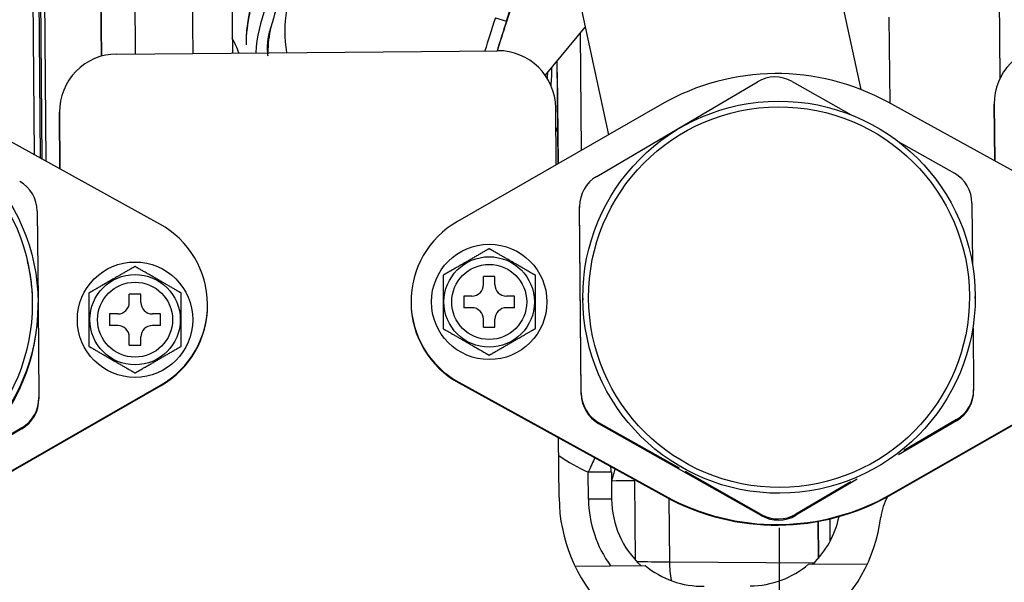
# Model space of a CAD drawing. Units: inches. Extents: x -1179 to 8152, y 63 to 6718.
# Drawn here: x -172 to -86, y 2926 to 2975 of the extents above; entities that cross this region are included whole.
import ezdxf

# ---------------------------------------------------------------- set-up
doc = ezdxf.new("R2010")
doc.units = ezdxf.units.IN
doc.header["$MEASUREMENT"] = 0
doc.header["$PDMODE"] = 34
doc.header["$PDSIZE"] = 50
doc.layers.add('LG-PRODUCT', color=3, linetype='Continuous')
doc.styles.add('GHS', font='Dotum.ttf')
doc.dimstyles.new('Copy of LG_DIM', dxfattribs={"dimtxt": 50, "dimasz": 40, "dimexe": 5, "dimexo": 20, "dimgap": 20, "dimtad": 1, "dimdec": 1, "dimzin": 0, "dimdsep": 46, "dimtxsty": 'GHS', "dimcen": 0.09, "dimclrd": 7, "dimclre": 7, "dimadec": 0, "dimazin": 0, "dimtfac": 1, "dimtdec": 1, "dimtofl": 0, "dimtmove": 0, "dimatfit": 0, "dimfxl": 30, "dimtolj": 1, "dimtzin": 0, "dimarcsym": 0})

# ---------------------------------------------------------------- blocks, each defined once
blk = doc.blocks.new('*D82')
at = {"color": 7, "lineweight": -2, "transparency": 16777216}
for p, q in [((-309.944, 2928.883), (-309.944, 2602.307)), ((-426.832, 2923.55), (-426.832, 2602.307)), ((-466.832, 2607.307), (-506.832, 2607.307)), ((-269.944, 2607.307), (-12.807, 2607.307))]:
    blk.add_line(p, q, dxfattribs=at)
at = {"color": 7, "transparency": 16777216}
for points in [[(-466.832, 2613.974), (-466.832, 2600.641), (-426.832, 2607.307)], [(-269.944, 2613.974), (-269.944, 2600.641), (-309.944, 2607.307)]]:
    blk.add_solid(points, dxfattribs=at)
at = {"layer": 'Defpoints', "color": 0, "transparency": 16777216}
for p in [(-309.944, 2948.883), (-426.832, 2943.55), (-309.944, 2607.307)]:
    blk.add_point(p, dxfattribs=at)
at = {"color": 0, "transparency": 16777216, "insert": (-121.376, 2652.341), "char_height": 50, "attachment_point": 5, "style": 'GHS'}
blk.add_mtext('\\A1;116.9', dxfattribs=at)
blk = doc.blocks.new('*D83')
at = {"color": 7, "lineweight": -2, "transparency": 16777216}
for p, q in [((-105.745, 2930.848), (-105.745, 2486.196)), ((-186.949, 2930.083), (-186.949, 2486.196)), ((-226.949, 2491.196), (-266.949, 2491.196)), ((-65.745, 2491.196), (152.518, 2491.196))]:
    blk.add_line(p, q, dxfattribs=at)
at = {"color": 7, "transparency": 16777216}
for points in [[(-226.949, 2497.863), (-226.949, 2484.529), (-186.949, 2491.196)], [(-65.745, 2497.863), (-65.745, 2484.529), (-105.745, 2491.196)]]:
    blk.add_solid(points, dxfattribs=at)
at = {"layer": 'Defpoints', "color": 0, "transparency": 16777216}
for p in [(-105.745, 2950.848), (-186.949, 2950.083), (-105.745, 2491.196)]:
    blk.add_point(p, dxfattribs=at)
at = {"color": 0, "transparency": 16777216, "insert": (63.387, 2536.23), "char_height": 50, "attachment_point": 5, "style": 'GHS'}
blk.add_mtext('\\A1;81.2', dxfattribs=at)
blk = doc.blocks.new('*D84')
at = {"color": 7, "lineweight": -2, "transparency": 16777216}
for p, q in [((-105.745, 2930.848), (-105.745, 2711.207)), ((-25.897, 2865.657), (-25.897, 2711.207)), ((-145.745, 2716.207), (-185.745, 2716.207)), ((14.103, 2716.207), (231.281, 2716.207))]:
    blk.add_line(p, q, dxfattribs=at)
at = {"color": 7, "transparency": 16777216}
for points in [[(-145.745, 2722.873), (-145.745, 2709.54), (-105.745, 2716.207)], [(14.103, 2722.873), (14.103, 2709.54), (-25.897, 2716.207)]]:
    blk.add_solid(points, dxfattribs=at)
at = {"layer": 'Defpoints', "color": 0, "transparency": 16777216}
for p in [(-105.745, 2950.848), (-25.897, 2885.657), (-25.897, 2716.207)]:
    blk.add_point(p, dxfattribs=at)
at = {"color": 0, "transparency": 16777216, "insert": (142.692, 2761.241), "char_height": 50, "attachment_point": 5, "style": 'GHS'}
blk.add_mtext('\\A1;79.8', dxfattribs=at)

msp = doc.modelspace()

# ---------------------------------------------------------------- linework, layer by layer
at = {"layer": 'LG-PRODUCT', "color": 3}
for p, q in [((-170.264, 2963.175), (-170.946, 3041.305)), ((-170.446, 3041.31), (-169.762, 2962.898)), ((-169.585, 2962.801), (-170.222, 3035.812)), ((-86.587, 2969.846), (-87.152, 3034.578)), ((-169.236, 2962.608), (-169.736, 3019.857)), ((-164.879, 3019.773), (-164.46, 2971.746)), ((-164.459, 2971.746), (-164.878, 3019.773)), ((-161.891, 3013.157), (-161.531, 2971.949)), ((-156.524, 2971.992), (-156.885, 3013.288)), ((-153.471, 3013.378), (-153.11, 2972.022)), ((-86.974, 3012.952), (-86.598, 2969.824)), ((-98.641, 2968.855), (-104.691, 2996.916)), ((-126.412, 2992.233), (-120.526, 2964.931)), ((-129.371, 2974.775), (-128.134, 2978.684)), ((-129.37, 2974.66), (-128.178, 2978.428)), ((-130.324, 2975.077), (-129.371, 2974.775)), ((-96.22, 2975.122), (-96.155, 2967.677)), ((-129.371, 2974.726), (-129.371, 2974.709)), ((-125.998, 2970.085), (-122.537, 2974.259)), ((-122.99, 2973.712), (-122.901, 2963.567)), ((-163.14, 2971.934), (-130.141, 2972.222)), ((-124.891, 2962.425), (-124.969, 2971.326)), ((-124.961, 2970.327), (-124.892, 2962.424)), ((-121.545, 2961.326), (-107.616, 2969.53)), ((-104.616, 2969.557), (-99.48, 2966.651)), ((-115.905, 2967.583), (-133.616, 2957.416)), ((-78.41, 2957.898), (-96.295, 2967.754)), ((-87.099, 2967.597), (-87.099, 2967.587)), ((-87.099, 2967.597), (-87.056, 2962.662)), ((-87.056, 2962.663), (-87.099, 2967.587)), ((-159.407, 2957.191), (-177.292, 2967.047)), ((-168.096, 2966.891), (-168.096, 2966.88)), ((-168.053, 2961.956), (-168.096, 2966.891)), ((-168.096, 2966.88), (-168.053, 2961.956)), ((-125.055, 2962.331), (-125.098, 2967.266)), ((-95.425, 2964.357), (-90.546, 2961.597)), ((-89.024, 2959.012), (-88.977, 2953.646)), ((-170.021, 2958.305), (-169.953, 2950.59)), ((-123.022, 2958.715), (-123.022, 2958.619)), ((-122.881, 2942.55), (-123.022, 2958.715)), ((-122.881, 2942.454), (-123.022, 2958.619)), ((-130.361, 2952.636), (-131.361, 2952.636)), ((-131.361, 2951.936), (-131.361, 2952.636)), ((-130.361, 2951.936), (-130.361, 2952.636)), ((-169.95, 2950.157), (-169.95, 2950.345)), ((-161.048, 2951.097), (-162.048, 2951.097)), ((-162.048, 2950.397), (-162.048, 2951.097)), ((-161.048, 2950.397), (-161.048, 2951.097)), ((-137.633, 2950.444), (-137.633, 2950.391)), ((-133.061, 2950.936), (-133.061, 2949.936)), ((-132.361, 2950.936), (-133.061, 2950.936)), ((-128.661, 2950.936), (-129.361, 2950.936)), ((-128.661, 2949.936), (-128.661, 2950.936)), ((-122.745, 2950.774), (-122.744, 2950.586)), ((-88.744, 2950.735), (-88.745, 2950.922)), ((-169.95, 2950.186), (-169.879, 2942.14)), ((-155.268, 2950.168), (-155.268, 2950.22)), ((-132.361, 2949.936), (-133.061, 2949.936)), ((-128.661, 2949.936), (-129.361, 2949.936)), ((-163.748, 2949.397), (-163.748, 2948.397)), ((-163.048, 2949.397), (-163.748, 2949.397)), ((-159.348, 2949.397), (-160.048, 2949.397)), ((-159.348, 2948.397), (-159.348, 2949.397)), ((-131.361, 2948.236), (-131.361, 2948.936)), ((-130.361, 2948.236), (-130.361, 2948.936)), ((-163.048, 2948.397), (-163.748, 2948.397)), ((-159.348, 2948.397), (-160.048, 2948.397)), ((-131.361, 2948.236), (-130.361, 2948.236)), ((-88.929, 2948.16), (-88.883, 2942.847)), ((-162.048, 2946.697), (-162.048, 2947.397)), ((-161.048, 2946.697), (-161.048, 2947.397)), ((-162.048, 2946.697), (-161.048, 2946.697)), ((-95.999, 2933.788), (-78.288, 2943.954)), ((-95.999, 2933.735), (-78.288, 2943.902)), ((-176.996, 2933.081), (-159.285, 2943.247)), ((-176.996, 2933.028), (-159.285, 2943.195)), ((-159.285, 2943.195), (-159.285, 2943.247)), ((-133.494, 2943.472), (-133.494, 2943.42)), ((-133.494, 2943.472), (-115.609, 2933.616)), ((-133.494, 2943.42), (-115.608, 2933.564)), ((-88.883, 2942.847), (-88.882, 2942.751)), ((-169.879, 2942.14), (-169.879, 2942.044)), ((-122.881, 2942.454), (-122.881, 2942.55)), ((-90.359, 2940.14), (-95.394, 2937.175)), ((-90.36, 2940.236), (-94.928, 2937.545)), ((-90.359, 2940.14), (-90.36, 2940.236)), ((-171.357, 2939.529), (-185.286, 2931.325)), ((-171.356, 2939.433), (-185.285, 2931.229)), ((-171.356, 2939.433), (-171.357, 2939.529)), ((-121.359, 2939.966), (-121.358, 2939.87)), ((-114.366, 2936.01), (-121.359, 2939.966)), ((-107.288, 2931.91), (-121.358, 2939.87)), ((-124.803, 2933.468), (-124.848, 2938.656)), ((-122.252, 2933.325), (-122.273, 2935.68)), ((-120.273, 2935.68), (-120.252, 2933.325)), ((-118.266, 2934.908), (-118.271, 2935.031)), ((-107.289, 2932.006), (-113.862, 2935.724)), ((-98.967, 2935.07), (-104.288, 2931.936)), ((-118.266, 2934.908), (-118.207, 2928.075)), ((-99.517, 2934.843), (-104.289, 2932.032)), ((-115.608, 2933.564), (-115.609, 2933.616)), ((-115.292, 2933.393), (-115.244, 2927.903)), ((-95.999, 2933.788), (-95.999, 2933.735)), ((-107.288, 2931.91), (-107.289, 2932.006)), ((-104.289, 2932.032), (-104.288, 2931.936)), ((-101.357, 2931.617), (-101.34, 2929.65)), ((-102.355, 2931.407), (-102.328, 2928.23)), ((-102.327, 2928.23), (-102.355, 2931.407)), ((-123.419, 2927.521), (-117.343, 2927.574)), ((-115.244, 2927.903), (-102.711, 2927.82)), ((-103.179, 2927.697), (-98.084, 2927.742))]:
    msp.add_line(p, q, dxfattribs=at)
for centre, radius in [((-130.861, 2950.436), 5), ((-161.548, 2948.897), 5), ((-130.861, 2950.436), 3.919), ((-130.861, 2950.436), 3.25), ((-161.548, 2948.897), 3.919), ((-161.548, 2948.897), 3.25)]:
    msp.add_circle(centre, radius, dxfattribs=at)
for centre, start, end in [((-132.361, 2951.936), 270, 0), ((-129.361, 2951.936), 180, 270), ((-163.048, 2950.397), 270, 0), ((-160.048, 2950.397), 180, 270), ((-132.361, 2948.936), 0, 90), ((-129.361, 2948.936), 90, 180), ((-163.048, 2947.397), 0, 90), ((-160.048, 2947.397), 90, 180)]:
    msp.add_arc(centre, 1, start, end, dxfattribs=at)
for centre, major_axis, ratio, start_param, end_param in [((-138.938, 2971.196), (-9.627, 9.923), 0.878738, 6.268326, 7.029672), ((-138.939, 2971.459), (12.15, 0.053), 0.999962, 2.416988, 3.089388), ((-137.691, 2973.389), (8.553, -7.091), 0.949972, 3.298779, 3.982467), ((-128.617, 2977.11), (0.754, 2.384), 0.002676, 1.562465, 3.133261), ((-128.617, 2977.092), (0.754, 2.384), 0.002676, 3.133261, 4.704057), ((-138.938, 2971.196), (-10.004, 9.325), 0.888343, 0.469158, 0.689708), ((-130.324, 2975.033), (-1.508, -4.767), 0.002676, 4.704057, 5.346464), ((-138.94, 2971.826), (11.11, 0.049), 0.999962, 2.915913, 3.118644), ((-129.371, 2974.732), (1.508, 4.767), 0.002676, 1.562465, 2.126182), ((-129.371, 2974.704), (1.508, 4.767), 0.002676, 4.165641, 4.704057), ((-161.904, 2968.504), (10, 0.044), 0.999962, 0.355559, 0.494329), ((-138.939, 2971.459), (11.15, 0.049), 0.999962, 3.016051, 3.084282), ((-82.099, 2967.641), (-5, -0.022), 0.999962, 4.716752, 6.287549), ((-163.096, 2966.934), (-5, -0.022), 0.999962, 4.716752, 6.287549), ((-130.098, 2967.222), (-5, -0.022), 0.999962, 3.145956, 4.716752), ((-124.96, 2970.167), (-0.16, 18.299), 0.000038, 4.721116, 4.775715), ((-105.948, 2950.238), (-20, -0.087), 0.999962, 4.204363, 5.229142), ((-138.935, 2970.597), (13.15, 0.058), 0.999962, 6.21771, 6.259152), ((-138.935, 2970.597), (-13.511, -0.059), 0.999962, 3.032401, 3.150444), ((-106.094, 2966.946), (-3, -0.013), 0.999962, 4.193153, 5.240351), ((-138.934, 2970.413), (14.812, 0.065), 0.999962, 5.917322, 5.94918), ((-138.934, 2970.413), (14.812, 0.065), 0.999962, 5.917322, 5.94918), ((-92.024, 2958.986), (-3, -0.013), 0.999962, 3.145956, 4.193153), ((-173.02, 2958.279), (-3, -0.013), 0.999962, 3.145956, 4.193153), ((-120.022, 2958.741), (-3, -0.013), 0.999962, 5.240351, 6.287549), ((-163.268, 2950.185), (-8, -0.035), 0.999962, 2.087549, 4.204363), ((-129.633, 2950.479), (-8, -0.035), 0.999962, 5.229142, 7.345955), ((-129.633, 2950.426), (8, 0.035), 0.999962, 3.141622, 4.204363), ((-186.949, 2950.083), (-17, -0.074), 0.999962, 0.000013, 3.141507), ((-163.267, 2950.133), (8, 0.035), 0.999962, 5.229142, 6.283216), ((-91.882, 2942.821), (-3, -0.013), 0.999962, 2.098758, 3.145956), ((-91.882, 2942.725), (3, 0.013), 0.999962, 5.240351, 6.287549), ((-172.879, 2942.114), (-3, -0.013), 0.999962, 2.098758, 3.145956), ((-172.879, 2942.018), (3, 0.013), 0.999962, 5.240351, 6.287549), ((-119.881, 2942.577), (-3, -0.013), 0.999962, 0.004363, 1.051561), ((-119.881, 2942.481), (3, 0.013), 0.999962, 3.145956, 4.193153), ((-115.733, 2950.282), (16, 0.07), 0.999962, 4.102869, 4.28692), ((-122.273, 2935.663), (0.818, 1.825), 0.003602, 0.807123, 1.562848), ((-122.273, 2935.663), (2, 0.009), 0.999962, 0.004363, 0.252132), ((-120.266, 2934.891), (0.567, 1.918), 0.002509, 0.980627, 1.562438), ((-122.273, 2935.663), (2, 0.017), 0.008727, 6.283147, 7.853944), ((-120.266, 2934.891), (-2, -0.017), 0.008727, 3.141555, 4.712351), ((-110.803, 2933.591), (14, 0.061), 0.999962, 3.145956, 6.149056), ((-122.252, 2933.308), (2, 0.017), 0.008727, 6.283147, 7.853944), ((-112.313, 2933.412), (9.94, 0.043), 0.999962, 3.145956, 3.768309), ((-112.313, 2933.395), (-7.94, -0.035), 0.999962, 0.004363, 0.819169), ((-105.956, 2951.132), (-20, -0.087), 0.999962, 1.06277, 2.087549), ((-105.956, 2951.08), (20, 0.087), 0.999962, 4.204363, 5.229142), ((-91.963, 2931.132), (-5, -0.022), 0.999962, 5.775987, 6.149056), ((-105.811, 2934.617), (-3, -0.013), 0.999962, 1.051561, 2.098758), ((-105.811, 2934.521), (3, 0.013), 0.999962, 4.193153, 5.240351), ((-108.313, 2933.447), (7.94, 0.035), 0.999962, 5.469538, 6.073447), ((-82.268, 2928.354), (37.939, 0.331), 0.008727, 3.478344, 3.658747), ((-112.314, 2933.717), (7.94, 0.035), 0.999962, 4.022077, 4.716752), ((-108.343, 2927.997), (-0.053, -7.94), 0.869196, 4.730038, 4.936622), ((-108.314, 2933.752), (7.94, 0.035), 0.999962, 4.716752, 5.411427)]:
    msp.add_ellipse(centre, major_axis=major_axis, ratio=ratio, start_param=start_param, end_param=end_param, dxfattribs=at)
for centre, major_axis in [((-105.745, 2950.848), (17, 0.074)), ((-186.95, 2950.271), (17, 0.074)), ((-186.95, 2950.275), (-16.5, -0.072)), ((-105.745, 2950.852), (-16.5, -0.072))]:
    msp.add_ellipse(centre, major_axis=major_axis, ratio=0.999962, dxfattribs=at)
for points, knots in [([(-147.343, 2979.134), (-147.429, 2979.026), (-147.61, 2978.796), (-147.861, 2978.472), (-148.315, 2977.809), (-149.078, 2976.521), (-149.505, 2975.312), (-149.777, 2974.26)], [0, 0, 0, 0, 0.210444, 0.448068, 0.550374, 0.668558, 1, 1, 1, 1]), ([(-130.861, 2955.054), (-130.861, 2955.054), (-130.864, 2955.052), (-130.872, 2955.048), (-130.875, 2955.046), (-130.883, 2955.042), (-130.888, 2955.039), (-130.903, 2955.03), (-130.915, 2955.023), (-130.942, 2955.007), (-130.958, 2954.998), (-130.99, 2954.98), (-131.007, 2954.97), (-131.044, 2954.949), (-131.063, 2954.938), (-131.122, 2954.904), (-131.163, 2954.88), (-131.227, 2954.843), (-131.248, 2954.831), (-131.292, 2954.805), (-131.314, 2954.793), (-131.381, 2954.754), (-131.426, 2954.728), (-131.517, 2954.676), (-131.562, 2954.649), (-131.654, 2954.597), (-131.699, 2954.57), (-131.837, 2954.49), (-131.93, 2954.437), (-132.116, 2954.33), (-132.209, 2954.276), (-132.396, 2954.168), (-132.583, 2954.06), (-132.769, 2953.952), (-132.956, 2953.845), (-133.049, 2953.791), (-133.236, 2953.683), (-133.33, 2953.629), (-133.516, 2953.521), (-133.609, 2953.467), (-133.796, 2953.36), (-133.889, 2953.306), (-134.027, 2953.226), (-134.073, 2953.2), (-134.142, 2953.16), (-134.165, 2953.147), (-134.21, 2953.121), (-134.233, 2953.107), (-134.301, 2953.068), (-134.346, 2953.042), (-134.434, 2952.991), (-134.477, 2952.966), (-134.541, 2952.93), (-134.562, 2952.918), (-134.603, 2952.894), (-134.623, 2952.883), (-134.661, 2952.86), (-134.68, 2952.849), (-134.716, 2952.829), (-134.733, 2952.818), (-134.766, 2952.8), (-134.781, 2952.791), (-134.801, 2952.78), (-134.807, 2952.776), (-134.819, 2952.769), (-134.825, 2952.766), (-134.84, 2952.757), (-134.847, 2952.753), (-134.855, 2952.748), (-134.857, 2952.747), (-134.86, 2952.745), (-134.861, 2952.745), (-134.861, 2952.745)], [0, 0, 0, 0, 0.014491, 0.014491, 0.022316, 0.022316, 0.030141, 0.030141, 0.045791, 0.045791, 0.061442, 0.061442, 0.077092, 0.077092, 0.092743, 0.092743, 0.124043, 0.124043, 0.139694, 0.139694, 0.155344, 0.155344, 0.186645, 0.186645, 0.217946, 0.217946, 0.249246, 0.249246, 0.311848, 0.311848, 0.374449, 0.374449, 0.437051, 0.499652, 0.499652, 0.562254, 0.562254, 0.624855, 0.624855, 0.687457, 0.687457, 0.750058, 0.750058, 0.781359, 0.781359, 0.797009, 0.797009, 0.81266, 0.81266, 0.84396, 0.84396, 0.875261, 0.875261, 0.890911, 0.890911, 0.906562, 0.906562, 0.922212, 0.922212, 0.937863, 0.937863, 0.953513, 0.953513, 0.961338, 0.961338, 0.969163, 0.969163, 0.984814, 0.984814, 0.992639, 0.992639, 1, 1, 1, 1]), ([(-126.861, 2952.745), (-126.861, 2952.745), (-126.864, 2952.747), (-126.872, 2952.751), (-126.875, 2952.753), (-126.883, 2952.758), (-126.888, 2952.76), (-126.903, 2952.769), (-126.915, 2952.776), (-126.942, 2952.792), (-126.958, 2952.801), (-126.99, 2952.82), (-127.007, 2952.83), (-127.044, 2952.851), (-127.063, 2952.862), (-127.122, 2952.896), (-127.163, 2952.919), (-127.227, 2952.956), (-127.248, 2952.969), (-127.292, 2952.994), (-127.314, 2953.007), (-127.381, 2953.045), (-127.426, 2953.071), (-127.517, 2953.124), (-127.562, 2953.15), (-127.654, 2953.203), (-127.699, 2953.229), (-127.837, 2953.309), (-127.93, 2953.362), (-128.116, 2953.47), (-128.209, 2953.523), (-128.396, 2953.631), (-128.583, 2953.739), (-128.769, 2953.847), (-128.956, 2953.955), (-129.049, 2954.008), (-129.236, 2954.116), (-129.33, 2954.17), (-129.516, 2954.278), (-129.609, 2954.332), (-129.796, 2954.439), (-129.889, 2954.493), (-130.027, 2954.573), (-130.073, 2954.599), (-130.142, 2954.639), (-130.165, 2954.652), (-130.21, 2954.679), (-130.233, 2954.692), (-130.301, 2954.731), (-130.346, 2954.757), (-130.434, 2954.808), (-130.477, 2954.833), (-130.541, 2954.869), (-130.562, 2954.882), (-130.603, 2954.905), (-130.623, 2954.917), (-130.661, 2954.939), (-130.68, 2954.95), (-130.716, 2954.971), (-130.733, 2954.981), (-130.766, 2954.999), (-130.781, 2955.008), (-130.801, 2955.02), (-130.807, 2955.023), (-130.819, 2955.03), (-130.825, 2955.033), (-130.84, 2955.042), (-130.847, 2955.046), (-130.855, 2955.051), (-130.857, 2955.052), (-130.86, 2955.054), (-130.861, 2955.054), (-130.861, 2955.054)], [0, 0, 0, 0, 0.014491, 0.014491, 0.022316, 0.022316, 0.030141, 0.030141, 0.045791, 0.045791, 0.061442, 0.061442, 0.077092, 0.077092, 0.092743, 0.092743, 0.124043, 0.124043, 0.139694, 0.139694, 0.155344, 0.155344, 0.186645, 0.186645, 0.217946, 0.217946, 0.249246, 0.249246, 0.311848, 0.311848, 0.374449, 0.374449, 0.437051, 0.499652, 0.499652, 0.562254, 0.562254, 0.624855, 0.624855, 0.687457, 0.687457, 0.750058, 0.750058, 0.781359, 0.781359, 0.797009, 0.797009, 0.81266, 0.81266, 0.84396, 0.84396, 0.875261, 0.875261, 0.890911, 0.890911, 0.906562, 0.906562, 0.922212, 0.922212, 0.937863, 0.937863, 0.953513, 0.953513, 0.961338, 0.961338, 0.969163, 0.969163, 0.984814, 0.984814, 0.992639, 0.992639, 1, 1, 1, 1]), ([(-170.9, 2954.024), (-170.892, 2953.994), (-170.885, 2953.963), (-170.847, 2953.8), (-170.818, 2953.667), (-170.777, 2953.466), (-170.763, 2953.399), (-170.737, 2953.265), (-170.674, 2952.929), (-170.622, 2952.593), (-170.518, 2951.786), (-170.474, 2951.248), (-170.454, 2950.574), (-170.451, 2950.44), (-170.45, 2950.306)], [0, 0, 0, 0, 0.024881, 0.024881, 0.133314, 0.133314, 0.187531, 0.187531, 0.241748, 0.458615, 0.458615, 0.892349, 0.892349, 1, 1, 1, 1]), ([(-161.548, 2953.516), (-161.548, 2953.516), (-161.551, 2953.514), (-161.559, 2953.51), (-161.562, 2953.508), (-161.57, 2953.503), (-161.574, 2953.501), (-161.59, 2953.492), (-161.602, 2953.485), (-161.629, 2953.469), (-161.644, 2953.46), (-161.677, 2953.441), (-161.694, 2953.431), (-161.731, 2953.41), (-161.75, 2953.399), (-161.809, 2953.365), (-161.85, 2953.342), (-161.914, 2953.305), (-161.935, 2953.292), (-161.979, 2953.267), (-162.001, 2953.254), (-162.068, 2953.216), (-162.113, 2953.19), (-162.204, 2953.137), (-162.249, 2953.111), (-162.34, 2953.058), (-162.386, 2953.032), (-162.524, 2952.952), (-162.617, 2952.899), (-162.803, 2952.791), (-162.896, 2952.738), (-163.083, 2952.63), (-163.27, 2952.522), (-163.456, 2952.414), (-163.643, 2952.306), (-163.736, 2952.253), (-163.923, 2952.145), (-164.016, 2952.091), (-164.203, 2951.983), (-164.296, 2951.929), (-164.483, 2951.822), (-164.575, 2951.768), (-164.714, 2951.688), (-164.76, 2951.662), (-164.829, 2951.622), (-164.852, 2951.609), (-164.897, 2951.582), (-164.92, 2951.569), (-164.988, 2951.53), (-165.033, 2951.504), (-165.121, 2951.453), (-165.164, 2951.428), (-165.228, 2951.392), (-165.249, 2951.379), (-165.289, 2951.356), (-165.309, 2951.344), (-165.348, 2951.322), (-165.367, 2951.311), (-165.403, 2951.29), (-165.42, 2951.28), (-165.453, 2951.262), (-165.468, 2951.253), (-165.488, 2951.241), (-165.494, 2951.238), (-165.506, 2951.231), (-165.512, 2951.228), (-165.526, 2951.219), (-165.534, 2951.215), (-165.542, 2951.21), (-165.544, 2951.209), (-165.547, 2951.207), (-165.548, 2951.207), (-165.548, 2951.207)], [0, 0, 0, 0, 0.014491, 0.014491, 0.022316, 0.022316, 0.030141, 0.030141, 0.045791, 0.045791, 0.061442, 0.061442, 0.077092, 0.077092, 0.092743, 0.092743, 0.124043, 0.124043, 0.139694, 0.139694, 0.155344, 0.155344, 0.186645, 0.186645, 0.217946, 0.217946, 0.249246, 0.249246, 0.311848, 0.311848, 0.374449, 0.374449, 0.437051, 0.499652, 0.499652, 0.562254, 0.562254, 0.624855, 0.624855, 0.687457, 0.687457, 0.750058, 0.750058, 0.781359, 0.781359, 0.797009, 0.797009, 0.81266, 0.81266, 0.84396, 0.84396, 0.875261, 0.875261, 0.890911, 0.890911, 0.906562, 0.906562, 0.922212, 0.922212, 0.937863, 0.937863, 0.953513, 0.953513, 0.961338, 0.961338, 0.969163, 0.969163, 0.984814, 0.984814, 0.992639, 0.992639, 1, 1, 1, 1]), ([(-157.548, 2951.207), (-157.548, 2951.207), (-157.551, 2951.209), (-157.559, 2951.213), (-157.562, 2951.215), (-157.57, 2951.219), (-157.574, 2951.222), (-157.59, 2951.231), (-157.602, 2951.238), (-157.629, 2951.254), (-157.644, 2951.263), (-157.677, 2951.281), (-157.694, 2951.291), (-157.731, 2951.312), (-157.75, 2951.323), (-157.809, 2951.357), (-157.85, 2951.381), (-157.914, 2951.418), (-157.935, 2951.43), (-157.979, 2951.456), (-158.001, 2951.468), (-158.068, 2951.507), (-158.113, 2951.533), (-158.204, 2951.585), (-158.249, 2951.612), (-158.34, 2951.664), (-158.386, 2951.691), (-158.524, 2951.77), (-158.617, 2951.824), (-158.803, 2951.931), (-158.896, 2951.985), (-159.083, 2952.093), (-159.27, 2952.201), (-159.456, 2952.309), (-159.643, 2952.416), (-159.736, 2952.47), (-159.923, 2952.578), (-160.016, 2952.632), (-160.203, 2952.74), (-160.296, 2952.794), (-160.483, 2952.901), (-160.575, 2952.955), (-160.714, 2953.035), (-160.76, 2953.061), (-160.829, 2953.101), (-160.852, 2953.114), (-160.897, 2953.14), (-160.92, 2953.154), (-160.988, 2953.193), (-161.033, 2953.219), (-161.121, 2953.27), (-161.164, 2953.295), (-161.228, 2953.331), (-161.249, 2953.343), (-161.289, 2953.367), (-161.309, 2953.378), (-161.348, 2953.401), (-161.367, 2953.412), (-161.403, 2953.432), (-161.42, 2953.443), (-161.453, 2953.461), (-161.468, 2953.47), (-161.488, 2953.481), (-161.494, 2953.485), (-161.506, 2953.492), (-161.512, 2953.495), (-161.526, 2953.504), (-161.534, 2953.508), (-161.542, 2953.513), (-161.544, 2953.514), (-161.547, 2953.516), (-161.548, 2953.516), (-161.548, 2953.516)], [0, 0, 0, 0, 0.014491, 0.014491, 0.022316, 0.022316, 0.030141, 0.030141, 0.045791, 0.045791, 0.061442, 0.061442, 0.077092, 0.077092, 0.092743, 0.092743, 0.124043, 0.124043, 0.139694, 0.139694, 0.155344, 0.155344, 0.186645, 0.186645, 0.217946, 0.217946, 0.249246, 0.249246, 0.311848, 0.311848, 0.374449, 0.374449, 0.437051, 0.499652, 0.499652, 0.562254, 0.562254, 0.624855, 0.624855, 0.687457, 0.687457, 0.750058, 0.750058, 0.781359, 0.781359, 0.797009, 0.797009, 0.81266, 0.81266, 0.84396, 0.84396, 0.875261, 0.875261, 0.890911, 0.890911, 0.906562, 0.906562, 0.922212, 0.922212, 0.937863, 0.937863, 0.953513, 0.953513, 0.961338, 0.961338, 0.969163, 0.969163, 0.984814, 0.984814, 0.992639, 0.992639, 1, 1, 1, 1]), ([(-134.861, 2952.745), (-134.861, 2952.745), (-134.861, 2952.745), (-134.861, 2952.744), (-134.861, 2952.742), (-134.861, 2952.736), (-134.861, 2952.729), (-134.861, 2952.719), (-134.861, 2952.714), (-134.861, 2952.697), (-134.861, 2952.683), (-134.861, 2952.66), (-134.861, 2952.651), (-134.861, 2952.634), (-134.861, 2952.625), (-134.861, 2952.596), (-134.861, 2952.577), (-134.861, 2952.535), (-134.861, 2952.513), (-134.861, 2952.479), (-134.861, 2952.468), (-134.861, 2952.444), (-134.861, 2952.409), (-134.861, 2952.373), (-134.861, 2952.3), (-134.861, 2952.25), (-134.861, 2952.173), (-134.861, 2952.147), (-134.861, 2952.095), (-134.861, 2952.069), (-134.861, 2951.991), (-134.861, 2951.938), (-134.861, 2951.833), (-134.861, 2951.78), (-134.861, 2951.622), (-134.861, 2951.516), (-134.861, 2951.304), (-134.861, 2951.198), (-134.861, 2950.985), (-134.861, 2950.771), (-134.861, 2950.558), (-134.861, 2950.445), (-134.861, 2950.438), (-134.861, 2950.425), (-134.861, 2950.404), (-134.861, 2950.357), (-134.861, 2950.262), (-134.861, 2950.181), (-134.861, 2950.018), (-134.861, 2949.91), (-134.861, 2949.693), (-134.861, 2949.585), (-134.861, 2949.369), (-134.861, 2949.261), (-134.861, 2949.127), (-134.861, 2949.1), (-134.861, 2949.046), (-134.861, 2949.019), (-134.861, 2948.939), (-134.861, 2948.886), (-134.861, 2948.781), (-134.861, 2948.729), (-134.861, 2948.626), (-134.861, 2948.575), (-134.861, 2948.501), (-134.861, 2948.477), (-134.861, 2948.429), (-134.861, 2948.405), (-134.861, 2948.371), (-134.861, 2948.36), (-134.861, 2948.338), (-134.861, 2948.327), (-134.861, 2948.295), (-134.861, 2948.275), (-134.861, 2948.238), (-134.861, 2948.22), (-134.861, 2948.196), (-134.861, 2948.189), (-134.861, 2948.175), (-134.861, 2948.162), (-134.861, 2948.152), (-134.861, 2948.145), (-134.861, 2948.143), (-134.861, 2948.139), (-134.861, 2948.137), (-134.861, 2948.13), (-134.861, 2948.126), (-134.861, 2948.126)], [0, 0, 0, 0, 0.0034, 0.0034, 0.007311, 0.015134, 0.022957, 0.022957, 0.030779, 0.030779, 0.046425, 0.046425, 0.054248, 0.054248, 0.06207, 0.06207, 0.077716, 0.077716, 0.093361, 0.093361, 0.101184, 0.101184, 0.109007, 0.124652, 0.124652, 0.155943, 0.155943, 0.171589, 0.171589, 0.187234, 0.187234, 0.218525, 0.218525, 0.249816, 0.249816, 0.312398, 0.312398, 0.37498, 0.37498, 0.437562, 0.500144, 0.500144, 0.504055, 0.504055, 0.507967, 0.51579, 0.531435, 0.562726, 0.562726, 0.625308, 0.625308, 0.68789, 0.68789, 0.750472, 0.750472, 0.766117, 0.766117, 0.781763, 0.781763, 0.813054, 0.813054, 0.844345, 0.844345, 0.875636, 0.875636, 0.891281, 0.891281, 0.906927, 0.906927, 0.914749, 0.914749, 0.922572, 0.922572, 0.938218, 0.938218, 0.953863, 0.953863, 0.961686, 0.961686, 0.969509, 0.977331, 0.977331, 0.981243, 0.981243, 0.985154, 0.985154, 1, 1, 1, 1]), ([(-126.861, 2948.126), (-126.861, 2948.126), (-126.861, 2948.126), (-126.861, 2948.127), (-126.861, 2948.129), (-126.861, 2948.135), (-126.861, 2948.142), (-126.861, 2948.152), (-126.861, 2948.157), (-126.861, 2948.174), (-126.861, 2948.188), (-126.861, 2948.211), (-126.861, 2948.22), (-126.861, 2948.237), (-126.861, 2948.246), (-126.861, 2948.275), (-126.861, 2948.294), (-126.861, 2948.336), (-126.861, 2948.358), (-126.861, 2948.392), (-126.861, 2948.403), (-126.861, 2948.427), (-126.861, 2948.462), (-126.861, 2948.498), (-126.861, 2948.571), (-126.861, 2948.621), (-126.861, 2948.698), (-126.861, 2948.724), (-126.861, 2948.776), (-126.861, 2948.802), (-126.861, 2948.88), (-126.861, 2948.933), (-126.861, 2949.038), (-126.861, 2949.091), (-126.861, 2949.249), (-126.861, 2949.355), (-126.861, 2949.567), (-126.861, 2949.673), (-126.861, 2949.886), (-126.861, 2950.1), (-126.861, 2950.313), (-126.861, 2950.426), (-126.861, 2950.433), (-126.861, 2950.446), (-126.861, 2950.467), (-126.861, 2950.514), (-126.861, 2950.609), (-126.861, 2950.69), (-126.861, 2950.853), (-126.861, 2950.961), (-126.861, 2951.178), (-126.861, 2951.286), (-126.861, 2951.502), (-126.861, 2951.61), (-126.861, 2951.744), (-126.861, 2951.771), (-126.861, 2951.825), (-126.861, 2951.852), (-126.861, 2951.932), (-126.861, 2951.985), (-126.861, 2952.09), (-126.861, 2952.142), (-126.861, 2952.245), (-126.861, 2952.296), (-126.861, 2952.37), (-126.861, 2952.394), (-126.861, 2952.442), (-126.861, 2952.466), (-126.861, 2952.5), (-126.861, 2952.511), (-126.861, 2952.533), (-126.861, 2952.544), (-126.861, 2952.576), (-126.861, 2952.596), (-126.861, 2952.633), (-126.861, 2952.651), (-126.861, 2952.675), (-126.861, 2952.682), (-126.861, 2952.696), (-126.861, 2952.709), (-126.861, 2952.719), (-126.861, 2952.726), (-126.861, 2952.728), (-126.861, 2952.732), (-126.861, 2952.734), (-126.861, 2952.741), (-126.861, 2952.745), (-126.861, 2952.745)], [0, 0, 0, 0, 0.0034, 0.0034, 0.007311, 0.015134, 0.022957, 0.022957, 0.030779, 0.030779, 0.046425, 0.046425, 0.054248, 0.054248, 0.06207, 0.06207, 0.077716, 0.077716, 0.093361, 0.093361, 0.101184, 0.101184, 0.109007, 0.124652, 0.124652, 0.155943, 0.155943, 0.171589, 0.171589, 0.187234, 0.187234, 0.218525, 0.218525, 0.249816, 0.249816, 0.312398, 0.312398, 0.37498, 0.37498, 0.437562, 0.500144, 0.500144, 0.504055, 0.504055, 0.507967, 0.51579, 0.531435, 0.562726, 0.562726, 0.625308, 0.625308, 0.68789, 0.68789, 0.750472, 0.750472, 0.766117, 0.766117, 0.781763, 0.781763, 0.813054, 0.813054, 0.844345, 0.844345, 0.875636, 0.875636, 0.891281, 0.891281, 0.906927, 0.906927, 0.914749, 0.914749, 0.922572, 0.922572, 0.938218, 0.938218, 0.953863, 0.953863, 0.961686, 0.961686, 0.969509, 0.977331, 0.977331, 0.981243, 0.981243, 0.985154, 0.985154, 1, 1, 1, 1]), ([(-165.548, 2951.207), (-165.548, 2951.207), (-165.548, 2951.206), (-165.548, 2951.206), (-165.548, 2951.204), (-165.548, 2951.198), (-165.548, 2951.19), (-165.548, 2951.181), (-165.548, 2951.176), (-165.548, 2951.159), (-165.548, 2951.145), (-165.548, 2951.121), (-165.548, 2951.113), (-165.548, 2951.095), (-165.548, 2951.086), (-165.548, 2951.058), (-165.548, 2951.038), (-165.548, 2950.997), (-165.548, 2950.975), (-165.548, 2950.941), (-165.548, 2950.929), (-165.548, 2950.906), (-165.548, 2950.871), (-165.548, 2950.835), (-165.548, 2950.762), (-165.548, 2950.712), (-165.548, 2950.635), (-165.548, 2950.609), (-165.548, 2950.557), (-165.548, 2950.531), (-165.548, 2950.453), (-165.548, 2950.4), (-165.548, 2950.295), (-165.548, 2950.242), (-165.548, 2950.084), (-165.548, 2949.978), (-165.548, 2949.766), (-165.548, 2949.659), (-165.548, 2949.446), (-165.548, 2949.233), (-165.548, 2949.02), (-165.548, 2948.906), (-165.548, 2948.9), (-165.548, 2948.886), (-165.548, 2948.866), (-165.548, 2948.819), (-165.548, 2948.724), (-165.548, 2948.642), (-165.548, 2948.48), (-165.548, 2948.372), (-165.548, 2948.155), (-165.548, 2948.047), (-165.548, 2947.831), (-165.548, 2947.723), (-165.548, 2947.588), (-165.548, 2947.562), (-165.548, 2947.508), (-165.548, 2947.481), (-165.548, 2947.401), (-165.548, 2947.348), (-165.548, 2947.242), (-165.548, 2947.19), (-165.548, 2947.088), (-165.548, 2947.037), (-165.548, 2946.963), (-165.548, 2946.938), (-165.548, 2946.89), (-165.548, 2946.867), (-165.548, 2946.833), (-165.548, 2946.822), (-165.548, 2946.8), (-165.548, 2946.789), (-165.548, 2946.757), (-165.548, 2946.737), (-165.548, 2946.7), (-165.548, 2946.682), (-165.548, 2946.658), (-165.548, 2946.651), (-165.548, 2946.637), (-165.548, 2946.624), (-165.548, 2946.613), (-165.548, 2946.607), (-165.548, 2946.605), (-165.548, 2946.601), (-165.548, 2946.599), (-165.548, 2946.591), (-165.548, 2946.588), (-165.548, 2946.588)], [0, 0, 0, 0, 0.0034, 0.0034, 0.007311, 0.015134, 0.022957, 0.022957, 0.030779, 0.030779, 0.046425, 0.046425, 0.054248, 0.054248, 0.06207, 0.06207, 0.077716, 0.077716, 0.093361, 0.093361, 0.101184, 0.101184, 0.109007, 0.124652, 0.124652, 0.155943, 0.155943, 0.171589, 0.171589, 0.187234, 0.187234, 0.218525, 0.218525, 0.249816, 0.249816, 0.312398, 0.312398, 0.37498, 0.37498, 0.437562, 0.500144, 0.500144, 0.504055, 0.504055, 0.507967, 0.51579, 0.531435, 0.562726, 0.562726, 0.625308, 0.625308, 0.68789, 0.68789, 0.750472, 0.750472, 0.766117, 0.766117, 0.781763, 0.781763, 0.813054, 0.813054, 0.844345, 0.844345, 0.875636, 0.875636, 0.891281, 0.891281, 0.906927, 0.906927, 0.914749, 0.914749, 0.922572, 0.922572, 0.938218, 0.938218, 0.953863, 0.953863, 0.961686, 0.961686, 0.969509, 0.977331, 0.977331, 0.981243, 0.981243, 0.985154, 0.985154, 1, 1, 1, 1]), ([(-157.548, 2946.588), (-157.548, 2946.588), (-157.548, 2946.588), (-157.548, 2946.589), (-157.548, 2946.591), (-157.548, 2946.597), (-157.548, 2946.604), (-157.548, 2946.613), (-157.548, 2946.619), (-157.548, 2946.636), (-157.548, 2946.65), (-157.548, 2946.673), (-157.548, 2946.682), (-157.548, 2946.699), (-157.548, 2946.708), (-157.548, 2946.736), (-157.548, 2946.756), (-157.548, 2946.798), (-157.548, 2946.82), (-157.548, 2946.854), (-157.548, 2946.865), (-157.548, 2946.888), (-157.548, 2946.924), (-157.548, 2946.96), (-157.548, 2947.033), (-157.548, 2947.083), (-157.548, 2947.16), (-157.548, 2947.185), (-157.548, 2947.237), (-157.548, 2947.264), (-157.548, 2947.342), (-157.548, 2947.394), (-157.548, 2947.5), (-157.548, 2947.552), (-157.548, 2947.711), (-157.548, 2947.817), (-157.548, 2948.029), (-157.548, 2948.135), (-157.548, 2948.348), (-157.548, 2948.561), (-157.548, 2948.775), (-157.548, 2948.888), (-157.548, 2948.895), (-157.548, 2948.908), (-157.548, 2948.929), (-157.548, 2948.976), (-157.548, 2949.071), (-157.548, 2949.152), (-157.548, 2949.315), (-157.548, 2949.423), (-157.548, 2949.639), (-157.548, 2949.748), (-157.548, 2949.964), (-157.548, 2950.072), (-157.548, 2950.206), (-157.548, 2950.233), (-157.548, 2950.287), (-157.548, 2950.314), (-157.548, 2950.394), (-157.548, 2950.447), (-157.548, 2950.552), (-157.548, 2950.604), (-157.548, 2950.707), (-157.548, 2950.757), (-157.548, 2950.832), (-157.548, 2950.856), (-157.548, 2950.904), (-157.548, 2950.927), (-157.548, 2950.962), (-157.548, 2950.973), (-157.548, 2950.995), (-157.548, 2951.006), (-157.548, 2951.037), (-157.548, 2951.057), (-157.548, 2951.095), (-157.548, 2951.113), (-157.548, 2951.136), (-157.548, 2951.144), (-157.548, 2951.158), (-157.548, 2951.171), (-157.548, 2951.181), (-157.548, 2951.188), (-157.548, 2951.19), (-157.548, 2951.194), (-157.548, 2951.196), (-157.548, 2951.203), (-157.548, 2951.207), (-157.548, 2951.207)], [0, 0, 0, 0, 0.0034, 0.0034, 0.007311, 0.015134, 0.022957, 0.022957, 0.030779, 0.030779, 0.046425, 0.046425, 0.054248, 0.054248, 0.06207, 0.06207, 0.077716, 0.077716, 0.093361, 0.093361, 0.101184, 0.101184, 0.109007, 0.124652, 0.124652, 0.155943, 0.155943, 0.171589, 0.171589, 0.187234, 0.187234, 0.218525, 0.218525, 0.249816, 0.249816, 0.312398, 0.312398, 0.37498, 0.37498, 0.437562, 0.500144, 0.500144, 0.504055, 0.504055, 0.507967, 0.51579, 0.531435, 0.562726, 0.562726, 0.625308, 0.625308, 0.68789, 0.68789, 0.750472, 0.750472, 0.766117, 0.766117, 0.781763, 0.781763, 0.813054, 0.813054, 0.844345, 0.844345, 0.875636, 0.875636, 0.891281, 0.891281, 0.906927, 0.906927, 0.914749, 0.914749, 0.922572, 0.922572, 0.938218, 0.938218, 0.953863, 0.953863, 0.961686, 0.961686, 0.969509, 0.977331, 0.977331, 0.981243, 0.981243, 0.985154, 0.985154, 1, 1, 1, 1]), ([(-134.861, 2948.126), (-134.86, 2948.126), (-134.858, 2948.124), (-134.85, 2948.12), (-134.847, 2948.118), (-134.839, 2948.113), (-134.834, 2948.111), (-134.819, 2948.102), (-134.807, 2948.095), (-134.779, 2948.079), (-134.764, 2948.07), (-134.732, 2948.052), (-134.714, 2948.041), (-134.678, 2948.02), (-134.659, 2948.009), (-134.6, 2947.975), (-134.559, 2947.952), (-134.495, 2947.915), (-134.473, 2947.902), (-134.43, 2947.877), (-134.408, 2947.864), (-134.341, 2947.826), (-134.296, 2947.8), (-134.205, 2947.747), (-134.16, 2947.721), (-134.068, 2947.668), (-134.022, 2947.642), (-133.884, 2947.562), (-133.792, 2947.509), (-133.606, 2947.401), (-133.513, 2947.348), (-133.326, 2947.24), (-133.139, 2947.132), (-132.952, 2947.024), (-132.766, 2946.916), (-132.672, 2946.863), (-132.486, 2946.755), (-132.392, 2946.701), (-132.206, 2946.593), (-132.112, 2946.539), (-131.926, 2946.432), (-131.833, 2946.378), (-131.695, 2946.298), (-131.649, 2946.272), (-131.58, 2946.232), (-131.557, 2946.219), (-131.512, 2946.192), (-131.489, 2946.179), (-131.421, 2946.14), (-131.376, 2946.114), (-131.288, 2946.063), (-131.245, 2946.038), (-131.181, 2946.002), (-131.16, 2945.989), (-131.119, 2945.966), (-131.099, 2945.954), (-131.061, 2945.932), (-131.042, 2945.921), (-131.006, 2945.9), (-130.988, 2945.89), (-130.956, 2945.872), (-130.941, 2945.863), (-130.921, 2945.851), (-130.915, 2945.848), (-130.903, 2945.841), (-130.897, 2945.838), (-130.882, 2945.829), (-130.874, 2945.825), (-130.866, 2945.82), (-130.864, 2945.819), (-130.862, 2945.817), (-130.861, 2945.817), (-130.861, 2945.817)], [0, 0, 0, 0, 0.014491, 0.014491, 0.022316, 0.022316, 0.030141, 0.030141, 0.045791, 0.045791, 0.061442, 0.061442, 0.077092, 0.077092, 0.092743, 0.092743, 0.124043, 0.124043, 0.139694, 0.139694, 0.155344, 0.155344, 0.186645, 0.186645, 0.217946, 0.217946, 0.249246, 0.249246, 0.311848, 0.311848, 0.374449, 0.374449, 0.437051, 0.499652, 0.499652, 0.562254, 0.562254, 0.624855, 0.624855, 0.687457, 0.687457, 0.750058, 0.750058, 0.781359, 0.781359, 0.797009, 0.797009, 0.81266, 0.81266, 0.84396, 0.84396, 0.875261, 0.875261, 0.890911, 0.890911, 0.906562, 0.906562, 0.922212, 0.922212, 0.937863, 0.937863, 0.953513, 0.953513, 0.961338, 0.961338, 0.969163, 0.969163, 0.984814, 0.984814, 0.992639, 0.992639, 1, 1, 1, 1]), ([(-130.861, 2945.817), (-130.86, 2945.817), (-130.858, 2945.819), (-130.85, 2945.823), (-130.847, 2945.825), (-130.839, 2945.829), (-130.834, 2945.832), (-130.819, 2945.841), (-130.807, 2945.848), (-130.779, 2945.864), (-130.764, 2945.873), (-130.732, 2945.891), (-130.714, 2945.901), (-130.678, 2945.922), (-130.659, 2945.933), (-130.6, 2945.967), (-130.559, 2945.991), (-130.495, 2946.028), (-130.473, 2946.04), (-130.43, 2946.066), (-130.408, 2946.078), (-130.341, 2946.117), (-130.296, 2946.143), (-130.205, 2946.195), (-130.16, 2946.222), (-130.068, 2946.274), (-130.022, 2946.301), (-129.884, 2946.381), (-129.792, 2946.434), (-129.606, 2946.541), (-129.513, 2946.595), (-129.326, 2946.703), (-129.139, 2946.811), (-128.952, 2946.919), (-128.766, 2947.026), (-128.672, 2947.08), (-128.486, 2947.188), (-128.392, 2947.242), (-128.206, 2947.35), (-128.112, 2947.404), (-127.926, 2947.511), (-127.833, 2947.565), (-127.695, 2947.645), (-127.649, 2947.671), (-127.58, 2947.711), (-127.557, 2947.724), (-127.512, 2947.75), (-127.489, 2947.764), (-127.421, 2947.803), (-127.376, 2947.829), (-127.288, 2947.88), (-127.245, 2947.905), (-127.181, 2947.941), (-127.16, 2947.953), (-127.119, 2947.977), (-127.099, 2947.988), (-127.061, 2948.011), (-127.042, 2948.022), (-127.006, 2948.042), (-126.988, 2948.053), (-126.956, 2948.071), (-126.941, 2948.08), (-126.921, 2948.091), (-126.915, 2948.095), (-126.903, 2948.102), (-126.897, 2948.105), (-126.882, 2948.114), (-126.874, 2948.118), (-126.866, 2948.123), (-126.864, 2948.124), (-126.862, 2948.126), (-126.861, 2948.126), (-126.861, 2948.126)], [0, 0, 0, 0, 0.014491, 0.014491, 0.022316, 0.022316, 0.030141, 0.030141, 0.045791, 0.045791, 0.061442, 0.061442, 0.077092, 0.077092, 0.092743, 0.092743, 0.124043, 0.124043, 0.139694, 0.139694, 0.155344, 0.155344, 0.186645, 0.186645, 0.217946, 0.217946, 0.249246, 0.249246, 0.311848, 0.311848, 0.374449, 0.374449, 0.437051, 0.499652, 0.499652, 0.562254, 0.562254, 0.624855, 0.624855, 0.687457, 0.687457, 0.750058, 0.750058, 0.781359, 0.781359, 0.797009, 0.797009, 0.81266, 0.81266, 0.84396, 0.84396, 0.875261, 0.875261, 0.890911, 0.890911, 0.906562, 0.906562, 0.922212, 0.922212, 0.937863, 0.937863, 0.953513, 0.953513, 0.961338, 0.961338, 0.969163, 0.969163, 0.984814, 0.984814, 0.992639, 0.992639, 1, 1, 1, 1]), ([(-165.548, 2946.588), (-165.547, 2946.588), (-165.545, 2946.586), (-165.537, 2946.582), (-165.534, 2946.58), (-165.526, 2946.575), (-165.521, 2946.572), (-165.506, 2946.564), (-165.494, 2946.557), (-165.466, 2946.541), (-165.451, 2946.532), (-165.419, 2946.513), (-165.401, 2946.503), (-165.365, 2946.482), (-165.346, 2946.471), (-165.287, 2946.437), (-165.246, 2946.413), (-165.182, 2946.377), (-165.16, 2946.364), (-165.117, 2946.339), (-165.094, 2946.326), (-165.028, 2946.287), (-164.983, 2946.262), (-164.892, 2946.209), (-164.847, 2946.183), (-164.755, 2946.13), (-164.709, 2946.104), (-164.571, 2946.024), (-164.479, 2945.971), (-164.293, 2945.863), (-164.199, 2945.809), (-164.013, 2945.702), (-163.826, 2945.594), (-163.639, 2945.486), (-163.453, 2945.378), (-163.359, 2945.324), (-163.173, 2945.217), (-163.079, 2945.163), (-162.893, 2945.055), (-162.799, 2945.001), (-162.613, 2944.893), (-162.52, 2944.84), (-162.382, 2944.76), (-162.336, 2944.733), (-162.267, 2944.694), (-162.244, 2944.68), (-162.198, 2944.654), (-162.176, 2944.641), (-162.108, 2944.602), (-162.063, 2944.576), (-161.975, 2944.525), (-161.931, 2944.5), (-161.868, 2944.463), (-161.847, 2944.451), (-161.806, 2944.428), (-161.786, 2944.416), (-161.748, 2944.394), (-161.729, 2944.383), (-161.693, 2944.362), (-161.675, 2944.352), (-161.643, 2944.333), (-161.628, 2944.325), (-161.608, 2944.313), (-161.601, 2944.309), (-161.59, 2944.303), (-161.584, 2944.299), (-161.569, 2944.291), (-161.561, 2944.286), (-161.553, 2944.282), (-161.551, 2944.28), (-161.549, 2944.279), (-161.548, 2944.278), (-161.548, 2944.279)], [0, 0, 0, 0, 0.014491, 0.014491, 0.022316, 0.022316, 0.030141, 0.030141, 0.045791, 0.045791, 0.061442, 0.061442, 0.077092, 0.077092, 0.092743, 0.092743, 0.124043, 0.124043, 0.139694, 0.139694, 0.155344, 0.155344, 0.186645, 0.186645, 0.217946, 0.217946, 0.249246, 0.249246, 0.311848, 0.311848, 0.374449, 0.374449, 0.437051, 0.499652, 0.499652, 0.562254, 0.562254, 0.624855, 0.624855, 0.687457, 0.687457, 0.750058, 0.750058, 0.781359, 0.781359, 0.797009, 0.797009, 0.81266, 0.81266, 0.84396, 0.84396, 0.875261, 0.875261, 0.890911, 0.890911, 0.906562, 0.906562, 0.922212, 0.922212, 0.937863, 0.937863, 0.953513, 0.953513, 0.961338, 0.961338, 0.969163, 0.969163, 0.984814, 0.984814, 0.992639, 0.992639, 1, 1, 1, 1]), ([(-161.548, 2944.278), (-161.547, 2944.279), (-161.545, 2944.28), (-161.537, 2944.285), (-161.534, 2944.287), (-161.526, 2944.291), (-161.521, 2944.294), (-161.506, 2944.303), (-161.494, 2944.31), (-161.466, 2944.326), (-161.451, 2944.334), (-161.419, 2944.353), (-161.401, 2944.363), (-161.365, 2944.384), (-161.346, 2944.395), (-161.287, 2944.429), (-161.246, 2944.453), (-161.182, 2944.49), (-161.16, 2944.502), (-161.117, 2944.527), (-161.094, 2944.54), (-161.028, 2944.579), (-160.983, 2944.605), (-160.892, 2944.657), (-160.847, 2944.683), (-160.755, 2944.736), (-160.709, 2944.763), (-160.571, 2944.842), (-160.479, 2944.896), (-160.293, 2945.003), (-160.199, 2945.057), (-160.013, 2945.165), (-159.826, 2945.273), (-159.639, 2945.38), (-159.453, 2945.488), (-159.359, 2945.542), (-159.173, 2945.65), (-159.079, 2945.704), (-158.893, 2945.811), (-158.799, 2945.865), (-158.613, 2945.973), (-158.52, 2946.026), (-158.382, 2946.106), (-158.336, 2946.133), (-158.267, 2946.173), (-158.244, 2946.186), (-158.198, 2946.212), (-158.176, 2946.225), (-158.108, 2946.265), (-158.063, 2946.291), (-157.975, 2946.341), (-157.931, 2946.366), (-157.868, 2946.403), (-157.847, 2946.415), (-157.806, 2946.439), (-157.786, 2946.45), (-157.748, 2946.473), (-157.729, 2946.483), (-157.693, 2946.504), (-157.675, 2946.514), (-157.643, 2946.533), (-157.628, 2946.542), (-157.608, 2946.553), (-157.601, 2946.557), (-157.59, 2946.564), (-157.584, 2946.567), (-157.569, 2946.576), (-157.561, 2946.58), (-157.553, 2946.585), (-157.551, 2946.586), (-157.549, 2946.587), (-157.548, 2946.588), (-157.548, 2946.588)], [0, 0, 0, 0, 0.014491, 0.014491, 0.022316, 0.022316, 0.030141, 0.030141, 0.045791, 0.045791, 0.061442, 0.061442, 0.077092, 0.077092, 0.092743, 0.092743, 0.124043, 0.124043, 0.139694, 0.139694, 0.155344, 0.155344, 0.186645, 0.186645, 0.217946, 0.217946, 0.249246, 0.249246, 0.311848, 0.311848, 0.374449, 0.374449, 0.437051, 0.499652, 0.499652, 0.562254, 0.562254, 0.624855, 0.624855, 0.687457, 0.687457, 0.750058, 0.750058, 0.781359, 0.781359, 0.797009, 0.797009, 0.81266, 0.81266, 0.84396, 0.84396, 0.875261, 0.875261, 0.890911, 0.890911, 0.906562, 0.906562, 0.922212, 0.922212, 0.937863, 0.937863, 0.953513, 0.953513, 0.961338, 0.961338, 0.969163, 0.969163, 0.984814, 0.984814, 0.992639, 0.992639, 1, 1, 1, 1])]:
    msp.add_open_spline(points, degree=3, knots=knots, dxfattribs=at)
msp.add_open_spline([(-149.777, 2974.26), (-150.204, 2973.107), (-150.05, 2971.777)], degree=2, dxfattribs=at)

# ---------------------------------------------------------------- dimensions: what is measured, and where the dimension line sits
for base, p1, p2, picture, middle in [((-105.745, 2491.196), (-186.949, 2950.083), (-105.745, 2950.848), '*D83', (63.387, 2536.23)), ((-25.897, 2716.207), (-105.745, 2950.848), (-25.897, 2885.657), '*D84', (142.692, 2761.241)), ((-309.944, 2607.307), (-426.832, 2943.55), (-309.944, 2948.883), '*D82', (-121.376, 2652.341))]:
    dim = msp.add_linear_dim(base=base, p1=p1, p2=p2, dimstyle='Copy of LG_DIM')
    dim.commit()
    dim.dimension.update_dxf_attribs({"geometry": picture, "text_midpoint": middle})

doc.saveas('drawing.dxf')
